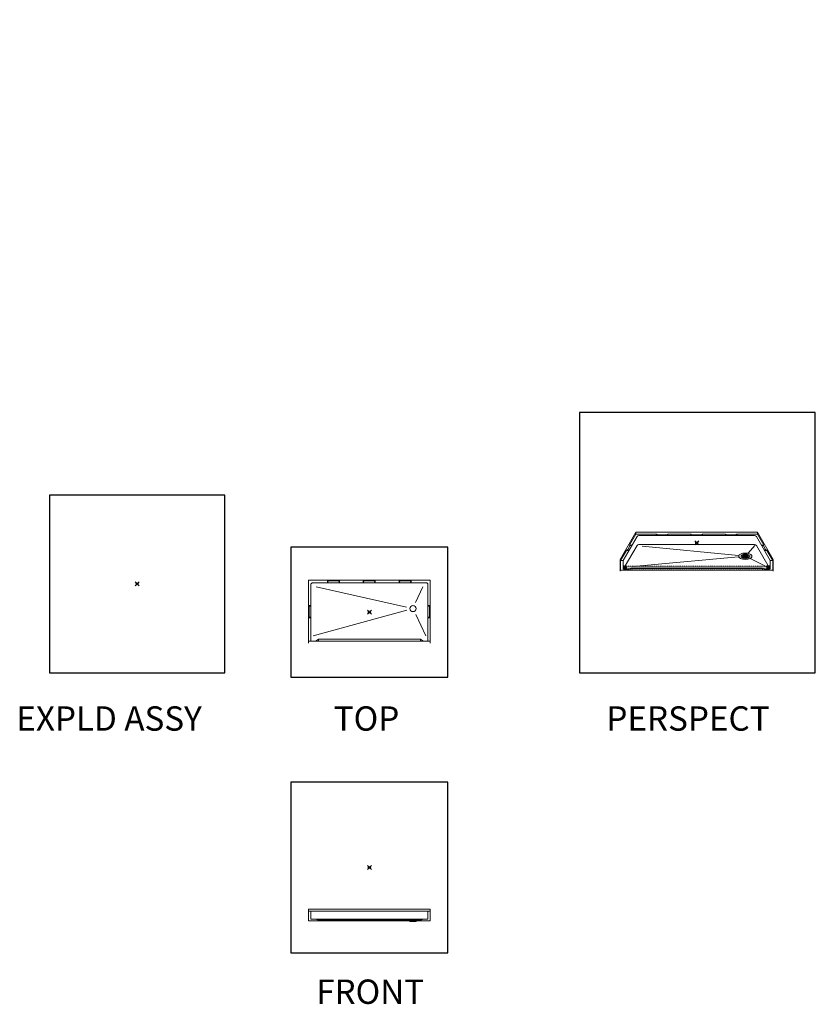
# Model space of a CAD drawing. Units: inches. Extents: x 2 to 891, y -14 to 485.
# Drawn here: x 2 to 394, y 0 to 485 of the extents above; entities that cross this region are included whole.
import ezdxf

# ---------------------------------------------------------------- set-up
doc = ezdxf.new("R2010")
doc.units = ezdxf.units.IN
doc.header["$LTSCALE"] = 0.375
doc.header["$MEASUREMENT"] = 0
doc.header["$PDMODE"] = 35
doc.header["$PDSIZE"] = -1.5
doc.linetypes.add('HIDDEN', pattern=[0.375, 0.25, -0.125])
doc.layers.add('FILL1', color=254, linetype='Continuous')
doc.layers.add('OBJECT', color=7, linetype='Continuous', lineweight=0)
doc.layers.add('OTHERS INSTALL', color=7, linetype='HIDDEN', lineweight=5)
doc.layers.add('VPORT', color=5, linetype='Continuous', lineweight=30, plot=False)
doc.styles.get("Standard").update_dxf_attribs({"font": 'arial.ttf', "height": 0.078125})

# ---------------------------------------------------------------- blocks, each defined once
blk = doc.blocks.new('SD-ISO-RNDRD')
at = {"layer": 'FILL1'}
h = blk.add_hatch(color=256, dxfattribs=at)
h.dxf.hatch_style = 2
edge = h.paths.add_edge_path()
edge.add_spline(control_points=[(-3.25, 0), (-3.25, -0.14), (-3.21, -0.28), (-3.07, -0.54), (-2.98, -0.66), (-2.62, -0.97), (-2.3, -1.14), (-1.54, -1.39), (-1.09, -1.48), (-0.17, -1.56), (0.31, -1.56), (1.33, -1.45), (1.85, -1.32), (2.57, -0.99), (2.82, -0.82), (3.11, -0.49), (3.2, -0.34), (3.27, -0.01), (3.25, 0.16), (3.12, 0.47), (3.02, 0.61), (2.75, 0.86), (2.58, 0.97), (1.94, 1.29), (1.35, 1.45), (0.06, 1.58), (-0.62, 1.55), (-1.84, 1.33), (-2.37, 1.13), (-2.91, 0.73), (-3.05, 0.58), (-3.21, 0.29), (-3.25, 0.15), (-3.25, 0)], knot_values=[0, 0, 0, 0, 0.228566, 0.228566, 0.457133, 0.457133, 0.911613, 0.911613, 1.366092, 1.366092, 1.820572, 1.820572, 2.374994, 2.374994, 2.782053, 2.782053, 3.048509, 3.048509, 3.314965, 3.314965, 3.581422, 3.581422, 3.847878, 3.847878, 4.483249, 4.483249, 5.118621, 5.118621, 5.753992, 5.753992, 6.050988, 6.050988, 6.283185, 6.283185, 6.283185, 6.283185], degree=3, periodic=0)
for p, q in [((-1.44, 0.1), (-1.44, -0.1)), ((-1.15, 0.1), (-1.44, 0.1)), ((-1.19, 0.4), (-1.19, 0.35)), ((-1.09, 0.5), (-0.91, 0.5)), ((-1.09, 0.25), (-0.91, 0.25)), ((-1.09, 0.12), (-0.91, 0.12)), ((-0.81, 0.4), (-0.81, 0.35)), ((-0.81, 0.02), (-0.81, -0.03)), ((-0.69, 0.77), (-0.69, 0.72)), ((-0.69, 0.4), (-0.69, 0.35)), ((-0.69, 0.02), (-0.69, -0.03)), ((-0.59, 0.87), (-0.41, 0.87)), ((-0.59, 0.62), (-0.41, 0.62)), ((-0.59, 0.5), (-0.41, 0.5)), ((-0.59, 0.25), (-0.41, 0.25)), ((-0.59, 0.12), (-0.41, 0.12)), ((-0.31, 0.77), (-0.31, 0.72)), ((-0.31, 0.4), (-0.31, 0.35)), ((-0.31, 0.02), (-0.31, -0.03)), ((-0.19, 0.77), (-0.19, 0.72)), ((-0.19, 0.4), (-0.19, 0.35)), ((-0.19, 0.02), (-0.19, -0.03)), ((-0.12, 1.07), (0.13, 1.07)), ((-0.12, 0.87), (-0.12, 1.07)), ((-0.09, 0.62), (0.09, 0.62)), ((-0.09, 0.5), (0.09, 0.5)), ((-0.09, 0.25), (0.09, 0.25)), ((-0.09, 0.12), (0.09, 0.12)), ((0.13, 0.87), (0.13, 1.07)), ((0.19, 0.77), (0.19, 0.72)), ((0.19, 0.4), (0.19, 0.35)), ((0.19, 0.02), (0.19, -0.03)), ((0.31, 0.77), (0.31, 0.72)), ((0.31, 0.4), (0.31, 0.35)), ((0.31, 0.02), (0.31, -0.03)), ((0.41, 0.87), (0.59, 0.87)), ((0.41, 0.62), (0.59, 0.62)), ((0.41, 0.5), (0.59, 0.5)), ((0.41, 0.25), (0.59, 0.25)), ((0.41, 0.12), (0.59, 0.12)), ((0.69, 0.77), (0.69, 0.72)), ((0.69, 0.4), (0.69, 0.35)), ((0.69, 0.02), (0.69, -0.03)), ((0.81, 0.4), (0.81, 0.35)), ((0.81, 0.02), (0.81, -0.03)), ((0.91, 0.5), (1.09, 0.5)), ((0.91, 0.25), (1.09, 0.25)), ((0.91, 0.12), (1.09, 0.12)), ((1.15, 0.1), (1.44, 0.1)), ((1.19, 0.4), (1.19, 0.35)), ((1.44, 0.1), (1.44, -0.1)), ((-1.15, -0.1), (-1.44, -0.1)), ((-1.19, -0.35), (-1.19, -0.4)), ((-1.09, -0.13), (-0.91, -0.13)), ((-1.09, -0.25), (-0.91, -0.25)), ((-1.09, -0.5), (-0.91, -0.5)), ((-0.81, -0.35), (-0.81, -0.4)), ((-0.69, -0.35), (-0.69, -0.4)), ((-0.69, -0.73), (-0.69, -0.78)), ((-0.59, -0.13), (-0.41, -0.13)), ((-0.59, -0.25), (-0.41, -0.25)), ((-0.59, -0.5), (-0.41, -0.5)), ((-0.59, -0.63), (-0.41, -0.63)), ((-0.59, -0.88), (-0.41, -0.88)), ((-0.31, -0.35), (-0.31, -0.4)), ((-0.31, -0.73), (-0.31, -0.78)), ((-0.19, -0.35), (-0.19, -0.4)), ((-0.19, -0.73), (-0.19, -0.78)), ((-0.12, -0.87), (-0.12, -1.07)), ((-0.12, -1.07), (0.13, -1.07)), ((-0.09, -0.13), (0.09, -0.13)), ((-0.09, -0.25), (0.09, -0.25)), ((-0.09, -0.5), (0.09, -0.5)), ((-0.09, -0.63), (0.09, -0.63)), ((0.13, -0.87), (0.13, -1.07)), ((0.19, -0.35), (0.19, -0.4)), ((0.19, -0.73), (0.19, -0.78)), ((0.31, -0.35), (0.31, -0.4)), ((0.31, -0.73), (0.31, -0.78)), ((0.41, -0.13), (0.59, -0.13)), ((0.41, -0.25), (0.59, -0.25)), ((0.41, -0.5), (0.59, -0.5)), ((0.41, -0.63), (0.59, -0.63)), ((0.41, -0.88), (0.59, -0.88)), ((0.69, -0.35), (0.69, -0.4)), ((0.69, -0.73), (0.69, -0.78)), ((0.81, -0.35), (0.81, -0.4)), ((0.91, -0.13), (1.09, -0.13)), ((0.91, -0.25), (1.09, -0.25)), ((0.91, -0.5), (1.09, -0.5)), ((1.15, -0.1), (1.44, -0.1)), ((1.19, -0.35), (1.19, -0.4))]:
    blk.add_line(p, q)
for centre, start, end in [((-1.09, 0.4), 89.9993, 180), ((-1.09, 0.35), 180, 269.9993), ((-1.09, 0.02), 89.9993, 131.4115), ((-0.91, 0.4), 0, 89.9993), ((-0.91, 0.35), 269.9993, 0), ((-0.91, 0.02), 0, 89.9993), ((-0.59, 0.77), 89.9993, 180), ((-0.59, 0.72), 180, 269.9993), ((-0.59, 0.4), 89.9993, 180), ((-0.59, 0.35), 180, 269.9993), ((-0.59, 0.02), 89.9993, 180), ((-0.41, 0.77), 0, 89.9993), ((-0.41, 0.72), 269.9993, 0), ((-0.41, 0.4), 0, 89.9993), ((-0.41, 0.35), 269.9993, 0), ((-0.41, 0.02), 0, 89.9993), ((-0.09, 0.77), 112.0235, 180), ((-0.09, 0.72), 180, 269.9993), ((-0.09, 0.4), 89.9993, 180), ((-0.09, 0.35), 180, 269.9993), ((-0.09, 0.02), 89.9993, 180), ((0.09, 0.72), 269.9993, 0), ((0.09, 0.4), 0, 89.9993), ((0.09, 0.35), 269.9993, 0), ((0.09, 0.02), 0, 89.9993), ((0.09, 0.77), 0, 67.9749), ((0.41, 0.77), 89.9993, 180), ((0.41, 0.72), 180, 269.9993), ((0.41, 0.4), 89.9993, 180), ((0.41, 0.35), 180, 269.9993), ((0.41, 0.02), 89.9993, 180), ((0.59, 0.77), 0, 89.9993), ((0.59, 0.72), 269.9993, 0), ((0.59, 0.4), 0, 89.9993), ((0.59, 0.35), 269.9993, 0), ((0.59, 0.02), 0, 89.9993), ((0.91, 0.4), 89.9993, 180), ((0.91, 0.35), 180, 269.9993), ((0.91, 0.02), 89.9993, 180), ((1.09, 0.4), 0, 89.9993), ((1.09, 0.35), 269.9993, 0), ((1.09, 0.02), 48.5904, 89.9993), ((-1.09, -0.35), 89.9993, 180), ((-1.09, -0.4), 180, 269.9993), ((-1.09, -0.03), 228.5923, 269.9993), ((-0.91, -0.03), 269.9993, 0), ((-0.91, -0.35), 360, 89.9993), ((-0.91, -0.4), 269.9993, 360), ((-0.59, -0.03), 180, 269.9993), ((-0.59, -0.35), 89.9993, 180), ((-0.59, -0.4), 180, 269.9993), ((-0.59, -0.73), 89.9993, 180), ((-0.59, -0.78), 180, 269.9993), ((-0.41, -0.03), 269.9993, 0), ((-0.41, -0.35), 360, 89.9993), ((-0.41, -0.4), 269.9993, 360), ((-0.41, -0.73), 0, 89.9993), ((-0.41, -0.78), 269.9993, 0), ((-0.09, -0.03), 180, 269.9993), ((-0.09, -0.35), 89.9993, 180), ((-0.09, -0.4), 180, 269.9993), ((-0.09, -0.73), 89.9993, 180), ((-0.09, -0.78), 180, 247.9765), ((0.09, -0.03), 269.9993, 0), ((0.09, -0.35), 360, 89.9993), ((0.09, -0.4), 269.9993, 360), ((0.09, -0.73), 0, 89.9993), ((0.09, -0.78), 292.0251, 0), ((0.41, -0.03), 180, 269.9993), ((0.41, -0.35), 89.9993, 180), ((0.41, -0.4), 180, 269.9993), ((0.41, -0.73), 89.9993, 180), ((0.41, -0.78), 180, 269.9993), ((0.59, -0.03), 269.9993, 0), ((0.59, -0.35), 360, 89.9993), ((0.59, -0.4), 269.9993, 360), ((0.59, -0.73), 0, 89.9993), ((0.59, -0.78), 269.9993, 0), ((0.91, -0.03), 180, 269.9993), ((0.91, -0.35), 89.9993, 180), ((0.91, -0.4), 180, 269.9993), ((1.09, -0.03), 269.9993, 311.4096), ((1.09, -0.35), 360, 89.9993), ((1.09, -0.4), 269.9993, 360)]:
    blk.add_arc(centre, 0.1, start, end)
blk.add_open_spline([(-3.25, 0), (-3.25, -0.14), (-3.21, -0.28), (-3.07, -0.54), (-2.98, -0.66), (-2.62, -0.97), (-2.3, -1.14), (-1.54, -1.39), (-1.09, -1.48), (-0.17, -1.56), (0.31, -1.56), (1.33, -1.45), (1.85, -1.32), (2.57, -0.99), (2.82, -0.82), (3.11, -0.49), (3.2, -0.34), (3.27, -0.01), (3.25, 0.16), (3.12, 0.47), (3.02, 0.61), (2.75, 0.86), (2.58, 0.97), (1.94, 1.29), (1.35, 1.45), (0.06, 1.58), (-0.62, 1.55), (-1.84, 1.33), (-2.37, 1.13), (-2.91, 0.73), (-3.05, 0.58), (-3.21, 0.29), (-3.25, 0.15), (-3.25, 0)], degree=3, knots=[0, 0, 0, 0, 0.228566, 0.228566, 0.457133, 0.457133, 0.911613, 0.911613, 1.366092, 1.366092, 1.820572, 1.820572, 2.374994, 2.374994, 2.782053, 2.782053, 3.048509, 3.048509, 3.314965, 3.314965, 3.581422, 3.581422, 3.847878, 3.847878, 4.483249, 4.483249, 5.118621, 5.118621, 5.753992, 5.753992, 6.050988, 6.050988, 6.283185, 6.283185, 6.283185, 6.283185])
blk = doc.blocks.new('TWS ISO 4834 S')
at = {"layer": 'FILL1'}
h = blk.add_hatch(color=256, dxfattribs=at)
h.paths.add_polyline_path([(1.31, 1.51), (-0.25, 1.51), (-0.25, 0.38, 0.414214), (0, 0.12), (1.31, 0.12)], flags=17)
h.paths.add_polyline_path([(1.31, 0.12), (0, 0.12, -0.414214), (-0.25, 0.38), (-0.25, 1.51), (-0.38, 1.51), (-0.38, 0.38, 0.414214), (0, 0), (1.31, 0)])
h = blk.add_hatch(color=256, dxfattribs=at)
h.paths.add_polyline_path([(70.44, 1.34), (1.31, 1.34), (1.31, 0.15), (70.44, 0.15)])
h.paths.add_polyline_path([(70.44, 0.15), (1.31, 0.15), (1.31, 0.04), (70.44, 0.04)])
h = blk.add_hatch(color=256, dxfattribs=at)
h.paths.add_polyline_path([(72.13, 1.27), (72.13, 1.51), (72, 1.51), (72, 0.38, -0.414214), (71.75, 0.12), (70.44, 0.12), (70.44, 0), (71.75, 0, 0.414214), (72.13, 0.38)])
h.paths.add_polyline_path([(70.44, 1.51), (72, 1.51), (72, 0.38, -0.414214), (71.75, 0.12), (70.44, 0.12)], flags=17)
for p, q in [((1.31, 1.51), (-0.38, 1.51)), ((-0.38, 1.51), (-0.38, 0.38)), ((-0.25, 1.51), (-0.25, 0.38)), ((1.31, 0.12), (0, 0.12)), ((1.31, 0), (0, 0)), ((1.31, 0), (1.31, 1.51)), ((1.31, 1.34), (70.44, 1.34)), ((1.31, 0.15), (70.44, 0.15)), ((1.31, 0.04), (70.44, 0.04)), ((70.44, 0), (70.44, 1.51)), ((70.44, 1.51), (72.13, 1.51)), ((70.44, 0.12), (71.75, 0.12)), ((70.44, 0), (71.75, 0)), ((72, 1.51), (72, 0.38)), ((72.13, 1.51), (72.13, 0.38))]:
    blk.add_line(p, q)
for centre, radius, start, end in [((0, 0.38), 0.375, 180, 270), ((0, 0.38), 0.25, 180, 270), ((71.75, 0.38), 0.375, 270, 0), ((71.75, 0.38), 0.25, 270, 0)]:
    blk.add_arc(centre, radius, start, end)

msp = doc.modelspace()

# ---------------------------------------------------------------- linework, layer by layer
at = {"lineweight": 0}
for p, q in [((153.2925416, 208.8708447), (153.7925416, 208.4958447)), ((159.2925416, 208.8708447), (158.7925416, 208.4958447)), ((170.8379681, 208.8708447), (170.8379681, 207.6208447)), ((171.3379681, 208.4958447), (170.8379681, 208.8708447)), ((176.8379681, 208.8708447), (176.3379681, 208.4958447)), ((176.8379681, 208.8708447), (176.8379681, 207.6208447)), ((188.6333948, 208.8708447), (189.1333948, 208.4958447)), ((194.6333948, 208.8708447), (194.1333948, 208.4958447)), ((147.6768215, 205.6208447), (192.3176164, 195.5784249)), ((153.7925416, 208.4958447), (153.2925416, 207.6208447)), ((158.7925416, 208.4958447), (159.2925416, 207.6208447)), ((171.3379681, 208.4958447), (170.8379681, 207.6208447)), ((176.3379681, 208.4958447), (176.8379681, 207.6208447)), ((189.1333948, 208.4958447), (188.6333948, 207.6208447)), ((194.1333948, 208.4958447), (194.6333948, 207.6208447)), ((200.2491148, 205.6208447), (196.7742561, 197.8160835)), ((143.9629681, 196.3708447), (145.0879682, 196.3708447)), ((143.9629681, 196.3708447), (144.3379681, 195.8708447)), ((144.3379681, 195.8708447), (145.0879682, 196.3708447)), ((144.3379681, 195.8708447), (144.3379681, 190.8708447)), ((203.9629683, 196.3708447), (202.8379682, 196.3708447)), ((203.5879683, 195.8708447), (202.8379682, 196.3708447)), ((203.9629683, 196.3708447), (203.5879683, 195.8708447)), ((203.5879683, 195.8708447), (203.5879683, 190.8708447)), ((143.9629681, 190.3708447), (144.3379681, 190.8708447)), ((143.9629681, 190.3708447), (145.0879682, 190.3708447)), ((144.3379681, 190.8708447), (145.0879682, 190.3708447)), ((192.3513935, 194.0270377), (146.2129682, 181.515068)), ((196.8294393, 191.9507995), (201.7129682, 181.515068)), ((203.5879683, 190.8708447), (202.8379682, 190.3708447)), ((203.9629683, 190.3708447), (202.8379682, 190.3708447)), ((203.9629683, 190.3708447), (203.5879683, 190.8708447)), ((143.9629682, 46.6943787), (143.9629682, 40.9443787)), ((143.9629682, 46.6943787), (203.9629682, 46.6943787)), ((143.9629682, 45.6943787), (203.9629682, 45.6943787)), ((145.0879682, 45.6943787), (145.0879682, 42.0693787)), ((202.8379682, 45.6943787), (202.8379682, 42.0693787)), ((203.9629682, 46.6943787), (203.9629682, 40.9443787)), ((143.9629682, 40.9443787), (203.9629682, 40.9443787)), ((145.4629682, 41.6943787), (202.4629682, 41.6943787))]:
    msp.add_line(p, q, dxfattribs=at)
msp.add_circle((195.4629682, 194.8708447), 1.5, dxfattribs=at)
for centre, start, end in [((145.4629682, 42.0693787), 180, 270), ((202.4629682, 42.0693787), 270, 360)]:
    msp.add_arc(centre, 0.375, start, end, dxfattribs=at)
at = {"layer": 'Defpoints', "lineweight": 0}
msp.add_point((249.9985473, 485.2261895), dxfattribs=at)
at = {"layer": 'OBJECT', "lineweight": 0}
for p, q in [((305.2700777, 232.5374352), (297.5200776, 219.1140414)), ((305.8588558, 230.3789223), (299.0253078, 218.54287)), ((305.2700777, 231.5332511), (302.1804326, 226.1818288)), ((305.2700777, 232.5374352), (365.2700777, 232.5374352)), ((305.2700777, 232.5374352), (305.2700777, 231.5332511)), ((315.6589729, 231.5332511), (305.2700777, 231.5332511)), ((363.8116506, 230.8810144), (306.7285047, 230.8810144)), ((315.6589729, 231.5332511), (315.3335358, 231.0174799)), ((316.497016, 231.282205), (315.3335358, 231.0174799)), ((315.6589729, 231.5332511), (316.497016, 231.282205)), ((316.497016, 231.282205), (320.0264029, 231.282205)), ((321.1819854, 231.5332511), (320.0264029, 231.282205)), ((320.0264029, 231.282205), (320.8842048, 231.0174799)), ((321.1819854, 231.5332511), (320.8842048, 231.0174799)), ((332.5085714, 231.5332511), (321.1819854, 231.5332511)), ((332.5085714, 231.5332511), (332.1927461, 230.9862256)), ((333.3562262, 231.282205), (332.1927461, 230.9862256)), ((332.5085714, 231.5332511), (333.3562262, 231.282205)), ((333.3562262, 231.282205), (337.1839291, 231.282205)), ((338.0315839, 231.5332511), (337.1839291, 231.282205)), ((337.1839291, 231.282205), (338.3474093, 230.9862256)), ((338.0315839, 231.5332511), (338.3474093, 230.9862256)), ((349.3581699, 231.5332511), (338.0315839, 231.5332511)), ((349.3581699, 231.5332511), (349.6559505, 231.0174799)), ((349.3581699, 231.5332511), (350.5137524, 231.282205)), ((350.5137524, 231.282205), (349.6559505, 231.0174799)), ((354.0431393, 231.282205), (350.5137524, 231.282205)), ((354.8811824, 231.5332511), (354.0431393, 231.282205)), ((354.0431393, 231.282205), (355.2066195, 231.0174799)), ((365.2700777, 231.5332511), (354.8811824, 231.5332511)), ((354.8811824, 231.5332511), (355.2066195, 231.0174799)), ((364.6812996, 230.3789223), (371.5148476, 218.54287)), ((365.2700777, 232.5374352), (365.2700777, 231.5332511)), ((365.2700777, 232.5374352), (373.0200777, 219.1140414)), ((365.2700777, 231.5332511), (368.3597227, 226.1818288)), ((300.664471, 223.5561063), (297.7700776, 218.54287)), ((305.8588558, 226.0300915), (299.5854555, 215.1642436)), ((300.664471, 223.5561063), (301.3266843, 223.9937268)), ((301.9197011, 223.5561063), (300.664471, 223.5561063)), ((302.3373253, 225.7442084), (301.3266843, 223.9937268)), ((301.3266843, 223.9937268), (301.9197011, 223.5561063)), ((303.4356627, 226.1818288), (302.1804326, 226.1818288)), ((302.1804326, 226.1818288), (302.3373253, 225.7442084)), ((302.3373253, 225.7442084), (303.4356627, 226.1818288)), ((363.8116506, 226.5321836), (306.7285047, 226.5321836)), ((308.3833983, 225.7196529), (355.9348278, 221.0302494)), ((363.8923688, 225.9853612), (360.5866247, 222.2415802)), ((364.6812996, 226.0300915), (370.9546998, 215.1642436)), ((367.1044926, 226.1818288), (368.3597227, 226.1818288)), ((368.20283, 225.7442084), (367.1044926, 226.1818288)), ((368.3597227, 226.1818288), (368.20283, 225.7442084)), ((368.20283, 225.7442084), (369.213471, 223.9937268)), ((369.213471, 223.9937268), (368.6204542, 223.5561063)), ((368.6204542, 223.5561063), (369.8756843, 223.5561063)), ((369.8756843, 223.5561063), (369.213471, 223.9937268)), ((369.8756843, 223.5561063), (372.7700777, 218.54287)), ((297.5200776, 219.1140414), (297.5200776, 213.3399828)), ((297.7700776, 218.54287), (297.7700776, 213.7729955)), ((303.7192784, 215.5873578), (355.9270282, 220.4007492)), ((372.7700777, 218.54287), (372.7700777, 213.7729955)), ((373.0200777, 219.1140414), (373.0200777, 213.3399828)), ((297.7711237, 213.7748072), (297.5200776, 213.3399828)), ((297.7711237, 213.7748072), (372.7700777, 213.7748072)), ((301.2753078, 214.3998072), (299.4003078, 214.3998072)), ((303.0253078, 214.8328199), (301.2753078, 214.3998072)), ((301.2753078, 214.3998072), (302.7753078, 213.8998072)), ((302.7753078, 213.8998072), (303.0253078, 214.8328199)), ((367.7658936, 213.8998072), (302.7753078, 213.8998072)), ((303.0253078, 214.8328199), (367.5158936, 214.8328199)), ((367.5158936, 214.8328199), (369.2658936, 214.3998072)), ((367.7658936, 213.8998072), (367.5158936, 214.8328199)), ((369.2658936, 214.3998072), (367.7658936, 213.8998072)), ((369.2658936, 214.3998072), (371.1398476, 214.3998072)), ((372.7690317, 213.7748072), (373.0200777, 213.3399828)), ((148.8379682, 179.8708447), (147.3379682, 178.8708447)), ((148.8379682, 178.8708447), (148.8379682, 179.8708447)), ((148.8379682, 179.8708447), (199.0879682, 179.8708447)), ((199.0879682, 178.8708447), (199.0879682, 179.8708447)), ((199.0879682, 179.8708447), (200.5879682, 178.8708447)), ((148.8379682, 41.1943787), (147.3379682, 41.6943787)), ((148.8379682, 41.6943787), (148.8379682, 41.1943787)), ((148.8379682, 41.1943787), (199.0879682, 41.1943787)), ((193.7129682, 40.9443787), (193.9629682, 40.6943787)), ((196.9629682, 40.6943787), (193.9629682, 40.6943787)), ((197.2129682, 40.9443787), (196.9629682, 40.6943787)), ((199.0879682, 41.6943787), (199.0879682, 41.1943787)), ((199.0879682, 41.1943787), (200.5879682, 41.6943787))]:
    msp.add_line(p, q, dxfattribs=at)
at = {"layer": 'OBJECT'}
for p, q in [((297.7700776, 218.54287), (299.0253078, 218.54287)), ((299.0253078, 218.54287), (299.0253078, 214.7748072)), ((361.6126339, 219.5215869), (370.1479293, 215.2811117)), ((371.5148476, 218.54287), (371.5148476, 214.7748072)), ((372.7700777, 218.54287), (371.5148476, 218.54287)), ((203.7129682, 208.8708447), (144.2129682, 208.8708447)), ((153.2925416, 208.8708447), (153.2925416, 207.6208447)), ((159.2925416, 208.8708447), (159.2925416, 207.6208447)), ((188.6333948, 208.8708447), (188.6333948, 207.6208447)), ((194.6333948, 208.8708447), (194.6333948, 207.6208447)), ((143.9629682, 208.6208447), (143.9629682, 177.8708447)), ((145.0879682, 206.6209567), (145.0879682, 178.8708447)), ((146.0879682, 207.6209567), (201.8379682, 207.6209567)), ((158.7925416, 208.4958447), (153.7925416, 208.4958447)), ((176.3379681, 208.4958447), (171.3379681, 208.4958447)), ((189.1333948, 208.4958447), (194.1333948, 208.4958447)), ((202.8379682, 206.6209567), (202.8379682, 178.8708447)), ((203.9629682, 208.6208447), (203.9629682, 177.8708447)), ((143.9629682, 178.8708447), (203.9629682, 178.8708447))]:
    msp.add_line(p, q, dxfattribs=at)
at = {"layer": 'OBJECT', "lineweight": 0}
for centre, radius, start, end in [((306.7285047, 229.8768303), 1.0041841, 90, 150), ((363.8116506, 229.8768303), 1.0041841, 30, 90), ((306.7285047, 225.5279995), 1.0041841, 90, 150), ((363.8116506, 225.5279995), 1.0041841, 30, 90), ((299.4003078, 214.7748072), 0.375, 180, 270)]:
    msp.add_arc(centre, radius, start, end, dxfattribs=at)
at = {"layer": 'OBJECT'}
for centre, radius, start, end in [((371.1398476, 214.7748072), 0.375, 270, 0), ((144.2129682, 208.6208447), 0.25, 90, 180), ((203.7129682, 208.6208447), 0.25, 0, 90), ((146.0879682, 206.6209567), 1, 90, 180), ((201.8379682, 206.6209567), 1, 360, 90)]:
    msp.add_arc(centre, radius, start, end, dxfattribs=at)
at = {"layer": 'OBJECT', "lineweight": 0}
msp.add_ellipse((359.2300777, 220.70528), major_axis=(-2.020223, 0), ratio=0.5, dxfattribs=at)
at = {"layer": 'VPORT'}
for points in [[(277.5806579, 163.2706563), (393.7124323, 163.2706563), (393.7124323, 291.4956579), (277.5806579, 291.4956579)], [(16.2966928, 163.2706563), (102.6818084, 163.2706563), (102.6818084, 250.8041452), (16.2966928, 250.8041452)], [(135.2264979, 160.9956008), (212.6994385, 160.9956008), (212.6994385, 225.2460886), (135.2264979, 225.2460886)], [(135.2264979, 25.2152693), (212.6994385, 25.2152693), (212.6994385, 109.3202104), (135.2264979, 109.3202104)]]:
    msp.add_lwpolyline(points, close=True, dxfattribs=at)
at = {"layer": 'VPORT', "color": 2}
for p in [(335.2700777, 227.2714277), (59.4892506, 207.0374007), (173.9629682, 193.1208447), (173.9629682, 67.2677398)]:
    msp.add_point(p, dxfattribs=at)

# ---------------------------------------------------------------- block references
at = {"layer": 'OBJECT', "lineweight": 0}
msp.add_blockref('SD-ISO-RNDRD', (359.2300777, 220.70528), dxfattribs=at)
at = {"layer": 'OTHERS INSTALL'}
msp.add_blockref('TWS ISO 4834 S', (299.4003078, 214.3998072), dxfattribs=at)

# ---------------------------------------------------------------- texts
at = {"layer": 'VPORT'}
for s, p in [('EXPLD ASSY', (-0.0000003, 134.6999058)), ('TOP', (156.3942119, 134.6999058)), ('PERSPECT', (290.7701476, 134.6999058)), ('FRONT', (147.7366971, -0.0000002))]:
    msp.add_text(s, height=12, dxfattribs=at).set_placement(p)

doc.saveas('drawing.dxf')
